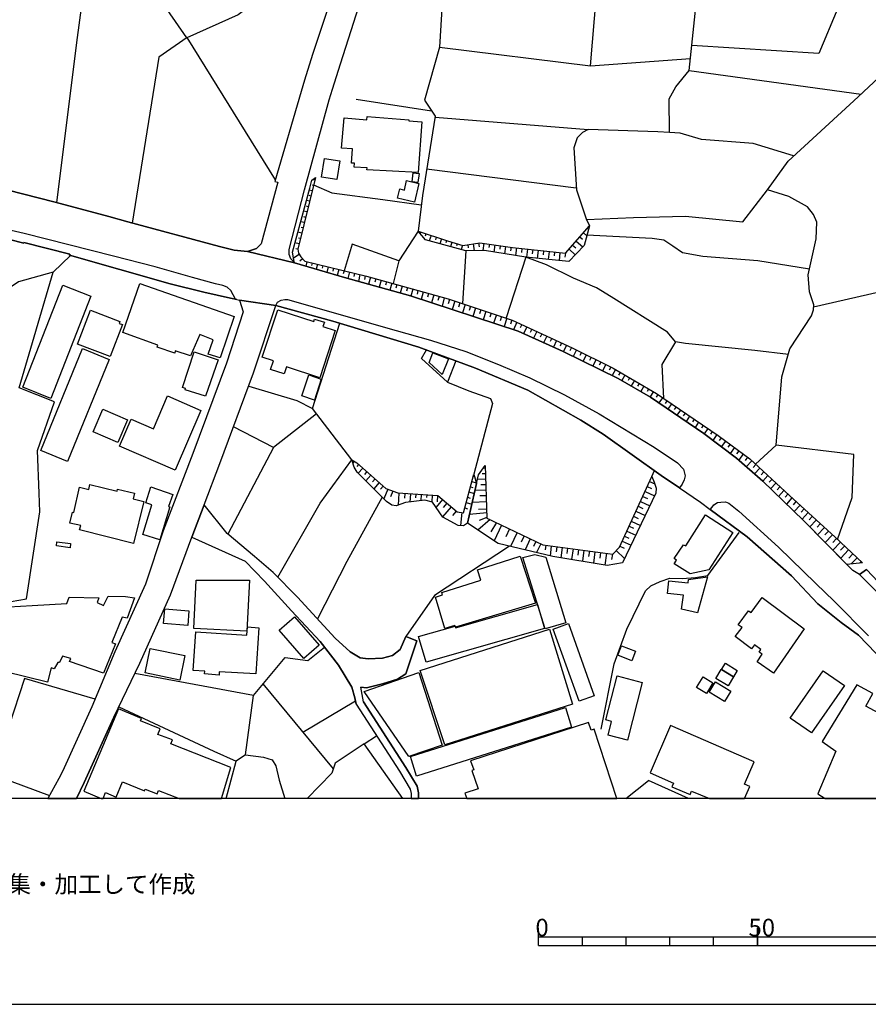
# Model space of a CAD drawing. Extents: x -10 to 410, y -24 to 273.
# Drawn here: x 90 to 187, y -24 to 89 of the extents above; entities that cross this region are included whole.
import ezdxf

# ---------------------------------------------------------------- set-up
doc = ezdxf.new("R2010")
doc.units = 0
for name, color, linetype in [('05_DM_LINE', 7, 'Continuous'), ('06_HOUSE_POLY', 160, 'Continuous'), ('07_HODO_POLY', 1, 'Continuous'), ('08_ROAD_LINE', 3, 'Continuous'), ('09_ROAD_POLY', 5, 'Continuous'), ('12_KASEN_LINE', 4, 'Continuous'), ('印刷レイアウト', 1, 'Continuous'), ('印刷用フレーム', 1, 'Continuous'), ('背景', 3, 'Continuous')]:
    doc.layers.add(name, color=color, linetype=linetype)
doc.styles.add('STD', font='txt')

msp = doc.modelspace()

# ---------------------------------------------------------------- linework, layer by layer
at = {"layer": '05_DM_LINE', "color": 253}
for p, q in [((109.322182, 86.538387), (105.162918, 92.538365)), ((155.447187, 83.319634), (166.882665, 84.147491)), ((166.742105, 82.807693), (186.367091, 80.092958)), ((128.692231, 79.514871), (137.287916, 78.178863)), ((137.687375, 77.479853), (155.182431, 76.050138)), ((153.827992, 69.358729), (136.732222, 71.522594)), ((123.952985, 70.280292), (123.717685, 70.335069)), ((123.657052, 69.065552), (123.31237, 69.143755)), ((123.802607, 69.667065), (123.64241, 69.710129)), ((123.362151, 67.850811), (122.987153, 67.940728)), ((123.507707, 68.452325), (123.328045, 68.499178)), ((123.067251, 66.63607), (122.657113, 66.733567)), ((123.212807, 67.237584), (123.01747, 67.288227)), ((122.772351, 65.417196), (122.332929, 65.522616)), ((122.917734, 66.022499), (122.707928, 66.077276)), ((122.477451, 64.202455), (122.002717, 64.319588)), ((122.622834, 64.815682), (122.392357, 64.870459)), ((136.047682, 64.350939), (135.987221, 64.167315)), ((136.642478, 64.147678), (136.552561, 63.885851)), ((154.642413, 64.264811), (155.022234, 63.928914)), ((155.052551, 64.733689), (155.127827, 64.667198)), ((122.182378, 62.98737), (121.6775, 63.112427)), ((122.327934, 63.600941), (122.082815, 63.655374)), ((137.232278, 63.952341), (137.032118, 63.342904)), ((137.827935, 63.760794), (137.732334, 63.464171)), ((138.422731, 63.557878), (138.237212, 63.010796)), ((139.012531, 63.362541), (138.92761, 63.104848)), ((139.61215, 63.182707), (139.462805, 62.66732)), ((140.212802, 63.010796), (140.137527, 62.753103)), ((142.042837, 63.003217), (142.172717, 62.202233)), ((142.662954, 63.100713), (142.732201, 62.659397)), ((143.282038, 63.05765), (143.157153, 62.225659)), ((143.897332, 62.975656), (143.842555, 62.56569)), ((153.822135, 63.319477), (154.582812, 62.659397)), ((154.232274, 63.788354), (154.537854, 63.522738)), ((122.032, 62.385856), (121.77224, 62.444423)), ((140.812421, 62.835097), (140.667727, 62.335213)), ((141.22256, 62.190519), (140.812421, 56.167114)), ((141.427543, 62.905377), (141.48232, 62.549843)), ((144.517449, 62.886084), (144.397388, 62.057883)), ((145.137566, 62.792033), (145.077966, 62.374143)), ((145.752688, 62.70246), (145.632627, 61.858412)), ((146.372805, 62.612543), (146.312344, 62.190519)), ((146.992061, 62.538129), (146.897321, 61.659285)), ((147.612179, 62.475773), (147.562397, 62.014819)), ((148.237119, 62.405493), (148.132732, 61.463949)), ((148.857236, 62.335213), (148.807454, 61.87047)), ((149.477353, 62.264933), (149.37779, 61.338892)), ((150.09747, 62.194653), (150.047689, 61.737489)), ((150.722583, 62.128163), (150.616991, 61.217969)), ((151.3427, 62.057883), (151.292746, 61.608643)), ((151.962817, 61.987603), (151.862221, 61.100836)), ((152.582935, 61.917323), (152.537976, 61.479796)), ((153.002719, 62.378277), (153.717577, 61.749202)), ((153.412858, 62.8506), (153.782, 62.53055)), ((122.162914, 61.788132), (121.517475, 61.343026)), ((122.547731, 61.292038), (122.241979, 61.014708)), ((123.042791, 60.960276), (122.917734, 60.444545)), ((123.652228, 60.815582), (123.58281, 60.538251)), ((133.56239, 61.073275), (132.892491, 58.46017)), ((124.257704, 60.667098), (124.116972, 60.089011)), ((124.866969, 60.518614), (124.792727, 60.217858)), ((125.472445, 60.374265), (125.317243, 59.737611)), ((126.082916, 60.225781), (125.997822, 59.893674)), ((126.687358, 60.077298), (126.517342, 59.385867)), ((127.292833, 59.928814), (127.207912, 59.569491)), ((127.902271, 59.784465), (127.722437, 59.038257)), ((128.507574, 59.635981), (128.417829, 59.253231)), ((129.117011, 59.487497), (128.927531, 58.70236)), ((129.722487, 59.339014), (129.627747, 58.940761)), ((130.327962, 59.175027), (130.102308, 58.378177)), ((130.927581, 59.011041), (130.817166, 58.608653)), ((131.532023, 58.83913), (131.307403, 58.04228)), ((132.132676, 58.675144), (132.02226, 58.272757)), ((132.737118, 58.503234), (132.512497, 57.710173)), ((180.942272, 55.807791), (194.942278, 58.975901)), ((133.33777, 58.335113), (133.227355, 57.940649)), ((133.937389, 58.167337), (133.717592, 57.374276)), ((134.542864, 57.999216), (134.432449, 57.604753)), ((135.142483, 57.827306), (134.922686, 57.038379)), ((135.742102, 57.663319), (135.63272, 57.253008)), ((136.347578, 57.495199), (136.112105, 56.647705)), ((136.947024, 57.323288), (136.827996, 56.889895)), ((137.5525, 57.159302), (137.297735, 56.260821)), ((138.152119, 56.987391), (138.022238, 56.522648)), ((138.752771, 56.819615), (138.487154, 55.870147)), ((139.35239, 56.643915), (139.197188, 56.163325)), ((139.947186, 56.448579), (139.632648, 55.487397)), ((140.542843, 56.253242), (140.382646, 55.772651)), ((141.137466, 56.057905), (140.822068, 55.100857)), ((141.727439, 55.862568), (141.572065, 55.385767)), ((142.322062, 55.667231), (142.007697, 54.710183)), ((142.917891, 55.475684), (142.757694, 54.995437)), ((143.512515, 55.280347), (143.197116, 54.31951)), ((144.107311, 55.089144), (143.947114, 54.604763)), ((144.697111, 54.893807), (144.382574, 53.928836)), ((145.292768, 54.69847), (145.132571, 54.21409)), ((145.887564, 54.503133), (145.572165, 53.538162)), ((146.482187, 54.307796), (146.322163, 53.823416)), ((147.0477, 54.050103), (146.64738, 53.182973)), ((147.617002, 53.784486), (147.427521, 53.385889)), ((148.182514, 53.522659), (147.812339, 52.725808)), ((148.75285, 53.260832), (148.567159, 52.862579)), ((149.317156, 52.999349), (148.95301, 52.214212)), ((149.882669, 52.733732), (149.703007, 52.350637)), ((150.453004, 52.468115), (150.09747, 51.702271)), ((151.017483, 52.210078), (150.842645, 51.827327)), ((151.587646, 51.944461), (151.237108, 51.194463)), ((152.152125, 51.682978), (151.982282, 51.307807)), ((152.717638, 51.417017), (152.377779, 50.682867)), ((153.287973, 51.155534), (153.112101, 50.784497)), ((153.847457, 50.878204), (153.477454, 50.143709)), ((154.407113, 50.600873), (154.222456, 50.233626)), ((154.96763, 50.323543), (154.60245, 49.589049)), ((155.52229, 50.042079), (155.342628, 49.678966)), ((156.082807, 49.764749), (155.72245, 49.038178)), ((156.642463, 49.483629), (156.462801, 49.124306)), ((157.20298, 49.210088), (156.842623, 48.487652)), ((157.762463, 48.928969), (157.582802, 48.569645)), ((158.312301, 48.635791), (157.917837, 47.960208)), ((158.852319, 48.315742), (158.667834, 47.999137)), ((159.39251, 47.999137), (159.027158, 47.377987)), ((159.927534, 47.682878), (159.747872, 47.374197)), ((160.467552, 47.370407), (160.112191, 46.76097)), ((161.007571, 47.050014), (160.827909, 46.749257)), ((161.547762, 46.733754), (161.192228, 46.13603)), ((162.087781, 46.41715), (161.912942, 46.120182)), ((162.622976, 46.10089), (162.277261, 45.511089)), ((163.157138, 45.772572), (162.95784, 45.479739)), ((163.672697, 45.424962), (163.272377, 44.835162)), ((164.192217, 45.073562), (163.992057, 44.780385)), ((128.177534, 38.319453), (123.697187, 44.190584)), ((164.707776, 44.725608), (164.307456, 44.128228)), ((165.227469, 44.374208), (165.022313, 44.073451)), ((165.741994, 44.018674), (165.337712, 43.425084)), ((166.262547, 43.667274), (166.057392, 43.370307)), ((166.777245, 43.319664), (166.367106, 42.714016)), ((167.297626, 42.96792), (167.092643, 42.663373)), ((119.247846, 39.725741), (114.672759, 42.085286)), ((167.812324, 42.62031), (167.402185, 42.010872)), ((168.332878, 42.26891), (168.122899, 41.964019)), ((168.847575, 41.917166), (168.432441, 41.303939)), ((169.367095, 41.569556), (169.147298, 41.249162)), ((169.882654, 41.217811), (169.432552, 40.550152)), ((170.392356, 40.854698), (170.147237, 40.522591)), ((170.892411, 40.479527), (170.402174, 39.819447)), ((171.39729, 40.108491), (171.152171, 39.772594)), ((171.897346, 39.737454), (171.402113, 39.06566)), ((172.402224, 39.370207), (172.15211, 39.03052)), ((176.682411, 39.999281), (174.322176, 37.823359)), ((172.907103, 38.99917), (172.387583, 38.292236)), ((173.407159, 38.628133), (173.132585, 38.252962)), ((128.447112, 38.16339), (128.307414, 37.917065)), ((128.957848, 37.804066), (128.747869, 37.569455)), ((129.427587, 37.393755), (128.907033, 36.803955)), ((143.427593, 37.358615), (143.187298, 37.350692)), ((173.887577, 38.229536), (173.247823, 37.538105)), ((174.347498, 37.804066), (174.032099, 37.464035)), ((174.802595, 37.378252), (174.192296, 36.714038)), ((129.897325, 36.979655), (129.622923, 36.667185)), ((130.367064, 36.569689), (129.792767, 35.913398)), ((130.837664, 36.155588), (130.537941, 35.815557)), ((142.057479, 36.463924), (142.127759, 36.444632)), ((143.472552, 36.108735), (142.537897, 36.077384)), ((143.447058, 36.733675), (143.087735, 36.725751)), ((162.467603, 36.424995), (162.75768, 37.092999)), ((175.262515, 36.952439), (174.962792, 36.628255)), ((175.722435, 36.522491), (175.132635, 35.893761)), ((176.177532, 36.100811), (175.882632, 35.780417)), ((131.307403, 35.745277), (130.682463, 35.03042)), ((131.777142, 35.327387), (131.447102, 34.96014)), ((132.287877, 34.983567), (131.852417, 33.858743)), ((141.732262, 35.252973), (142.022339, 35.178904)), ((141.897282, 35.858621), (142.407156, 35.718061)), ((143.492017, 35.48345), (142.942179, 35.464157)), ((161.947049, 35.292247), (162.437286, 35.06556)), ((162.207842, 35.858621), (162.802638, 35.589214)), ((176.637625, 35.674997), (176.032149, 35.022496)), ((177.09255, 35.249183), (176.788003, 34.917076)), ((132.866998, 34.761013), (132.612061, 34.08922)), ((133.547748, 34.538116), (133.462655, 33.139752)), ((134.247964, 34.495397), (134.212652, 33.944526)), ((134.872904, 34.460257), (134.812271, 33.503209)), ((135.491988, 34.417193), (135.4677, 34.003092)), ((136.117101, 34.385843), (136.072142, 33.667196)), ((136.742041, 34.343123), (136.722576, 34.014806)), ((137.366981, 34.307639), (137.3172, 33.522502)), ((138.562429, 33.803966), (137.807437, 32.917198)), ((137.987099, 34.268709), (137.942312, 33.530425)), ((141.407045, 34.049946), (141.722443, 33.964163)), ((141.567242, 34.655594), (142.17754, 34.487473)), ((143.512515, 34.85851), (142.252816, 34.81958)), ((143.532152, 34.22978), (142.817295, 34.202219)), ((161.422705, 34.1595), (161.967547, 33.909386)), ((161.687288, 34.725873), (162.78214, 34.218066)), ((177.552642, 34.82337), (176.932525, 34.1595)), ((178.012562, 34.397556), (177.697164, 34.057869)), ((178.472483, 33.979666), (177.837724, 33.284446)), ((139.537908, 32.964052), (138.562429, 31.823381)), ((139.037853, 33.393655), (138.607216, 32.893772)), ((141.082861, 32.843129), (141.417725, 32.749078)), ((141.242025, 33.444642), (141.897282, 33.268598)), ((143.557473, 33.514922), (141.937417, 33.460145)), ((143.58779, 32.702224), (142.667778, 32.675008)), ((160.902151, 33.018829), (161.437347, 32.772504)), ((161.162945, 33.588992), (162.241949, 33.092898)), ((178.932403, 33.557642), (178.612181, 33.202452)), ((179.397319, 33.139752), (178.737066, 32.413181)), ((179.857239, 32.718072), (179.522375, 32.350825)), ((140.10721, 32.479671), (139.667788, 31.960151)), ((140.747826, 32.315685), (140.582806, 30.81948)), ((143.602432, 32.272621), (141.62288, 32.085208)), ((143.982254, 31.502987), (142.587679, 30.299959)), ((143.617074, 31.761024), (142.727378, 31.40549)), ((160.382631, 31.886081), (160.907147, 31.643891)), ((160.642391, 32.452455), (161.702964, 31.96394)), ((180.322154, 32.299837), (179.637614, 31.542261)), ((180.782075, 31.874368), (180.432397, 31.487484)), ((144.707791, 31.159511), (144.052534, 30.104622)), ((145.297763, 30.870467), (144.432528, 29.073505)), ((146.197106, 30.440519), (145.772325, 29.549962)), ((159.857254, 30.7492), (160.377808, 30.514933)), ((160.117014, 31.319363), (161.162945, 30.839117)), ((181.247852, 31.452344), (180.522314, 30.659283)), ((181.707772, 31.034454), (181.337769, 30.624143)), ((182.172687, 30.612429), (181.402192, 29.768726)), ((147.087663, 30.014705), (146.328019, 28.432718)), ((147.872972, 29.636089), (147.537937, 28.928811)), ((148.578011, 29.292269), (147.977359, 28.049967)), ((159.337733, 29.612663), (159.847435, 29.378052)), ((159.597493, 30.182826), (160.622926, 29.710159)), ((182.632608, 30.194539), (182.237111, 29.760802)), ((183.097523, 29.772515), (182.282069, 28.878168)), ((183.557444, 29.354625), (183.132663, 28.897805)), ((149.197095, 28.995302), (148.932511, 28.440641)), ((149.762607, 28.725895), (149.287873, 27.737497)), ((150.357231, 28.565698), (150.292807, 28.042044)), ((150.977348, 28.479571), (150.832826, 27.378174)), ((151.597465, 28.397578), (151.522362, 27.827414)), ((152.217582, 28.319374), (152.062381, 27.155621)), ((152.837699, 28.237381), (152.757601, 27.643791)), ((153.457817, 28.159521), (153.29762, 26.944436)), ((158.812356, 28.479571), (159.312412, 28.249094)), ((159.077973, 29.042155), (160.082907, 28.584991)), ((184.012541, 28.925022), (183.147305, 27.999325)), ((184.472461, 28.487495), (184.032005, 28.018617)), ((154.077934, 28.073394), (153.997835, 27.460167)), ((154.69719, 27.99519), (154.531997, 26.737386)), ((155.32213, 27.913197), (155.242032, 27.272754)), ((155.962745, 27.827414), (155.79273, 26.530336)), ((156.612146, 27.745421), (156.527224, 27.084996)), ((157.277222, 27.659294), (157.09756, 26.307783)), ((157.952977, 27.569377), (157.867022, 26.95236)), ((158.397222, 27.975898), (159.357198, 27.065704)), ((184.947195, 28.049967), (184.042858, 27.08913)), ((185.427614, 27.600727), (184.967693, 27.108423)), ((185.912855, 27.139773), (185.252775, 26.43284)), ((186.372948, 26.71017), (186.28217, 26.620253)), ((116.967537, 11.397754), (103.382665, 13.925076)), ((126.072064, 3.030306), (118.072035, 12.729628)), ((122.597512, 7.237457), (128.592668, 10.80003)), ((129.59743, 5.878022), (131.012503, 6.823356)), ((133.996472, -0.352778), (129.59743, 5.878022)), ((116.027199, 4.620218), (114.957841, 3.924997)), ((113.809418, -0.352778), (114.957841, 3.924997)), ((87.172629, 2.389863), (93.647342, 0.003101)), ((159.498447, -0.352778), (162.067282, 1.690508)), ((166.645987, -0.352778), (162.067282, 1.690508))]:
    msp.add_line(p, q, dxfattribs=at)
for points in [[(119.612165, 107.174854), (119.812325, 93.268726), (119.292805, 92.225895), (115.19228, 89.155626), (109.322182, 86.538387)], [(195.337775, 99.198424), (185.877715, 95.128044), (181.532072, 84.725922), (167.03201, 85.639906)], [(98.307522, 97.90548), (96.807528, 86.569393), (94.44712, 67.714041)], [(178.662996, 73.030512), (174.057421, 74.44059), (168.132718, 74.897754), (165.71271, 75.643617), (164.477471, 75.72561), (164.427517, 79.5538), (165.203008, 80.928738), (166.742105, 82.807693), (167.857282, 93.698329), (168.067261, 95.350941)], [(138.702989, 93.659399), (138.192254, 85.444569), (155.447187, 83.319634), (156.387526, 94.167206)], [(183.692147, 29.225779), (185.342692, 34.014806), (185.538029, 38.952317), (176.682411, 39.999281), (177.328022, 47.792087), (178.247862, 50.987413), (180.697153, 54.760826), (180.917811, 55.460181), (180.957775, 56.034478), (180.482351, 57.511046), (180.328011, 59.444434), (181.247852, 63.549954), (181.307452, 65.460259), (180.942272, 66.36253), (180.247913, 67.22966), (178.112126, 68.397548), (175.663007, 69.167182), (178.037884, 72.452425), (185.532, 79.319534), (193.442284, 86.678947)], [(119.46282, 70.319567), (109.366968, 86.5501), (106.142358, 84.303898), (103.087764, 65.374132)], [(138.192254, 85.444569), (136.487104, 79.389814), (137.70305, 77.565636), (136.247842, 68.514681), (135.752782, 64.444645)], [(164.477471, 75.72561), (163.132678, 75.772808), (155.182431, 76.050138), (154.527174, 75.702184), (153.937374, 75.112383), (153.552557, 73.959999), (153.837811, 69.178895), (154.952988, 65.83922), (155.32213, 65.042025)], [(186.532111, 26.557897), (184.737217, 26.385986), (179.797639, 31.393777), (175.13763, 35.889971), (172.127823, 38.518579), (168.397301, 41.327365), (162.307406, 45.495242), (158.602378, 47.624311), (152.342639, 50.69837), (147.182403, 53.011062), (134.902188, 57.050092), (127.327973, 59.147811), (121.632713, 60.823505), (121.552615, 61.179039), (121.387595, 62.049959), (123.366975, 69.339092), (123.622945, 70.264789), (124.022232, 70.585183)], [(124.022232, 70.585183), (122.027177, 62.370353), (122.072135, 61.913189), (122.362212, 61.495299), (122.802496, 61.018842), (129.862185, 59.307663), (139.197188, 56.698348), (146.522323, 54.292293), (153.35722, 51.124183), (158.047717, 48.788409), (162.991946, 45.885916), (170.037855, 41.112391), (173.642459, 38.452433), (178.182406, 34.245283), (183.402242, 29.495185), (186.532111, 26.557897)], [(123.822072, 69.745269), (125.897225, 68.839209), (131.717542, 68.065785), (136.117101, 67.4405)], [(154.982271, 65.768595), (160.372984, 66.003206), (166.307506, 66.143766), (172.87782, 65.514692), (175.663007, 69.167182)], [(69.632614, 66.495166), (70.212769, 68.452325), (71.232345, 68.182918), (82.412885, 65.213935), (89.057441, 63.495177), (90.697134, 63.065573), (90.717632, 63.135853), (95.957795, 61.803979), (95.92765, 61.694425), (107.427551, 58.417106), (111.282096, 57.460059), (114.327905, 56.784475), (115.0624, 56.647705), (115.352304, 56.553998)], [(135.752782, 64.444645), (133.56239, 61.073275), (128.222492, 62.968077), (127.297656, 59.928814)], [(135.752782, 64.444645), (139.122947, 63.327401), (140.867026, 62.81546), (142.827974, 63.12414), (146.542821, 62.589117), (152.597576, 61.917323), (155.32213, 65.042025)], [(155.32213, 65.042025), (154.722511, 62.803746), (152.99204, 60.987492), (148.067276, 61.468083), (143.342672, 62.229793), (141.192243, 62.190519), (136.602342, 63.464171), (135.752782, 64.444645)], [(180.472533, 60.092801), (174.572118, 61.065696), (168.282062, 61.550076), (165.962652, 61.960042), (164.877791, 62.725887), (163.822042, 63.405604), (162.512561, 63.589228), (155.042733, 64.002984)], [(96.032037, 61.667209), (94.047662, 59.749325), (90.112157, 58.675144), (88.187382, 57.362562), (84.162994, 56.288382), (81.802587, 54.429064), (78.847556, 50.342836), (76.60721, 48.518658), (74.727394, 46.72583), (74.557378, 45.511089), (74.157058, 40.292114), (75.062429, 37.647659), (79.142456, 30.878046), (80.427649, 22.549873), (73.94708, 17.960316)], [(165.157016, 51.800111), (164.241999, 52.905298), (157.797776, 56.928825), (156.157049, 57.987503), (153.512594, 59.057894), (150.432506, 60.604742), (148.067276, 61.468083), (145.807465, 54.530349)], [(80.442291, 7.713913), (81.602426, 14.66715), (83.212664, 18.210086), (86.00767, 21.475692), (89.262596, 22.167122), (91.007709, 22.444453), (92.522346, 32.405602), (92.477387, 34.522613), (92.252767, 39.393633), (94.203035, 44.944371), (90.157115, 46.538417), (94.047662, 59.749325)], [(116.40702, 46.753046), (121.887478, 45.104568), (123.697187, 44.190584), (126.812415, 53.925046)], [(178.072163, 50.374186), (174.237082, 50.823427), (166.317152, 51.608564), (165.157016, 51.800111), (163.617059, 49.210088), (163.792759, 45.342969)], [(140.077927, 49.627979), (139.122947, 47.190573), (136.152241, 49.917022), (136.697083, 50.878204)], [(139.122947, 47.190573), (141.5526, 46.202176), (144.037892, 45.342969), (144.267508, 44.745245), (142.117079, 36.678898)], [(124.157107, 43.577357), (119.247846, 39.725741), (114.032144, 29.827292)], [(119.717585, 24.917342), (124.557427, 33.378152), (128.177534, 38.319453)], [(142.117079, 36.678898), (142.437301, 35.624354), (141.397226, 31.09302), (140.952981, 30.807766), (140.317189, 30.827403), (138.582928, 31.79203), (137.407117, 33.499075), (136.517421, 33.725762), (134.317211, 33.440508), (133.237173, 33.057758), (132.74797, 33.139752), (132.127852, 33.577279), (128.802646, 36.909375), (128.447112, 37.479538), (128.177534, 38.319453)], [(128.177534, 38.319453), (128.737189, 37.999059), (132.077898, 35.06556), (133.427515, 34.54225), (138.017415, 34.268709), (140.232267, 32.374251), (140.932483, 32.292258), (142.117079, 36.678898)], [(162.467603, 36.424995), (162.747861, 35.788341), (162.942164, 35.108624), (162.917877, 34.5109), (159.11208, 26.553762), (157.366966, 26.264719), (151.15701, 27.30376), (144.892448, 28.768614), (141.397226, 31.09302), (142.662954, 36.628255), (143.417775, 37.667296)], [(143.417775, 37.667296), (143.62293, 31.679031), (149.997907, 28.608417), (158.007582, 27.557663), (158.752756, 28.350724), (162.467603, 36.424995)], [(131.647262, 34.065449), (127.602375, 26.713959), (124.257704, 20.16311)], [(146.217604, 28.460278), (137.617095, 22.84305), (134.347527, 18.143595)], [(116.027199, 4.620218), (116.967537, 11.397754), (120.577998, 15.737541), (123.167848, 15.425071), (125.067301, 16.928855)], [(98.847541, 10.979519), (90.772237, 13.354568), (87.172629, 2.389863), (85.592536, 0.253215)], [(101.55263, 10.112389), (112.417772, 5.073592), (114.957841, 3.924997)], [(129.59743, 5.878022), (126.292894, 3.674883), (125.907043, 2.55006), (123.092056, -0.352778)], [(116.027199, 4.620218), (118.082887, 4.362524), (119.092645, 4.053844), (119.512602, 3.393764), (119.872959, 1.733572), (120.53924, -0.352778)]]:
    msp.add_lwpolyline(points, dxfattribs=at)
at = {"layer": '06_HOUSE_POLY', "color": 255}
for points in [[(135.779137, 71.151557), (129.909039, 71.464027), (129.918857, 71.667288), (128.464682, 71.764784), (128.498789, 72.194387), (128.144461, 72.221948), (128.274341, 73.835286), (127.014469, 73.932783), (127.294728, 77.378223), (129.909039, 77.167038), (129.939355, 77.550133), (134.689281, 77.167038), (134.679462, 77.049905), (136.194271, 76.936561), (135.779137, 71.151557)], [(126.489092, 70.354706), (124.734161, 70.6124), (125.049731, 72.737335), (126.809486, 72.479641), (126.489092, 70.354706)], [(135.729355, 70.007096), (135.074098, 70.08909), (135.198983, 71.112627), (135.859235, 71.034424), (135.729355, 70.007096)], [(135.349533, 67.75297), (133.41873, 68.194632), (133.663848, 69.268812), (134.194221, 69.143755), (134.439339, 70.214147), (135.839771, 69.893753), (135.349533, 67.75297)], [(113.123844, 49.96422), (111.76441, 50.393823), (112.344564, 52.034378), (110.814252, 52.624178), (109.739038, 50.218123), (107.984279, 50.772784), (107.944143, 50.52267), (105.929451, 51.194463), (106.008689, 51.432864), (102.029087, 52.870158), (103.958857, 58.483596), (114.744073, 54.686757), (113.123844, 49.96422)], [(93.809433, 45.346758), (90.593609, 46.608697), (95.163873, 58.268623), (98.378836, 57.003239), (93.809433, 45.346758)], [(100.574051, 50.128206), (96.854381, 51.553787), (98.3387, 55.425041), (101.684405, 54.14381), (101.599483, 53.913333), (101.969659, 53.772773), (100.574051, 50.128206)], [(124.524182, 47.694591), (120.719591, 48.944472), (120.453974, 48.132118), (118.904198, 48.643715), (119.234238, 49.643826), (117.953868, 50.061716), (119.724475, 55.460181), (123.833785, 54.10867), (123.929559, 54.397713), (125.043875, 54.034256), (124.884539, 53.554009), (126.293755, 53.093056), (124.524182, 47.694591)], [(95.699068, 38.124116), (92.633622, 39.38192), (97.404218, 51.034266), (100.469492, 49.780596), (95.699068, 38.124116)], [(111.479328, 45.588949), (109.123916, 46.338946), (109.168875, 46.48364), (108.829016, 46.596984), (110.179494, 50.667019), (112.923684, 49.753035), (111.479328, 45.588949)], [(138.519366, 48.057704), (137.009553, 49.460202), (137.434505, 50.534383), (139.239046, 49.881882), (138.519366, 48.057704)], [(123.904065, 45.139708), (122.458847, 45.628223), (123.264483, 48.018774), (124.663881, 47.549897), (123.904065, 45.139708)], [(107.993925, 37.155355), (101.623943, 39.889727), (102.953923, 42.983423), (105.508633, 41.882026), (107.114048, 45.620299), (110.929491, 43.979744), (107.993925, 37.155355)], [(101.453928, 40.307962), (98.623782, 41.534416), (99.739132, 44.104801), (102.569105, 42.878003), (101.453928, 40.307962)], [(103.229358, 28.788251), (97.074006, 30.319596), (97.203886, 30.81948), (95.979327, 31.085097), (96.258724, 32.362538), (96.404107, 32.327398), (97.06436, 35.217833), (98.128722, 34.952216), (98.258602, 35.503087), (101.369006, 34.756879), (101.418788, 34.971853), (103.359238, 34.50711), (103.204036, 33.878035), (104.413954, 33.588992), (103.229358, 28.788251)], [(106.25863, 29.210276), (104.303539, 29.807655), (105.34947, 33.202452), (104.644431, 33.417082), (105.203914, 35.233681), (107.718662, 34.37034), (107.248923, 33.002981), (107.404125, 32.960262), (106.25863, 29.210276)], [(166.843563, 25.323519), (165.008705, 26.46419), (165.293787, 26.854519), (165.019385, 27.05778), (166.099422, 28.632189), (166.343679, 28.518845), (168.609174, 32.053857), (171.69908, 30.01884), (168.989168, 25.776549), (166.843563, 25.323519)], [(95.98415, 28.292158), (94.434374, 28.499208), (94.493974, 28.971875), (96.048745, 28.768614), (95.98415, 28.292158)], [(138.828908, 19.073427), (137.729405, 22.647713), (138.559329, 22.905406), (138.474407, 23.1631), (142.909106, 24.604527), (142.533936, 25.753122), (147.40909, 27.3389), (149.184348, 21.944569), (140.038997, 19.202273), (139.953904, 19.417247), (138.828908, 19.073427)], [(150.279199, 19.042076), (147.734307, 27.174913), (149.09357, 27.518734), (150.349479, 27.202474), (152.618936, 19.71008), (150.279199, 19.042076)], [(167.673659, 20.842828), (165.859299, 21.264852), (166.069105, 22.87819), (164.253712, 23.073527), (164.409086, 24.526668), (166.614119, 24.299981), (166.654083, 24.647591), (168.819153, 24.960061), (167.673659, 20.842828)], [(116.184467, 18.764746), (110.114037, 19.05379), (110.383615, 24.573522), (116.503828, 24.585235), (116.184467, 18.764746)], [(176.368907, 13.979508), (174.484268, 15.276587), (175.074068, 16.139928), (174.708888, 16.377984), (174.918867, 16.659448), (174.184372, 17.202395), (173.854332, 16.756944), (171.993981, 18.143595), (172.774295, 19.182636), (172.343658, 19.49924), (173.524292, 21.085018), (173.793871, 20.882102), (175.074068, 22.596726), (179.85431, 19.026573), (176.368907, 13.979508)], [(136.684336, 15.229734), (135.814277, 18.139806), (139.979397, 19.342833), (140.038997, 19.12407), (149.408968, 21.799875), (150.199101, 19.077216), (136.684336, 15.229734)], [(109.444138, 19.424826), (106.683411, 19.631877), (106.814324, 21.307916), (109.579013, 21.092942), (109.444138, 19.424826)], [(122.703966, 15.627987), (119.899314, 18.870166), (121.644427, 20.381874), (124.449079, 17.143829), (122.703966, 15.627987)], [(113.019458, 13.753166), (111.359266, 13.882012), (111.383554, 14.194482), (110.053575, 14.284399), (110.354332, 18.694466), (116.18929, 18.323429), (116.253714, 19.249127), (117.559405, 19.15921), (117.21369, 13.870299), (113.043746, 14.124202), (113.019458, 13.753166)], [(154.159066, 10.753177), (151.19904, 18.999357), (152.928478, 19.620163), (155.883681, 11.374327), (154.159066, 10.753177)], [(138.814266, 5.772602), (136.003757, 14.264762), (150.779083, 18.971796), (153.383575, 10.413146), (138.814266, 5.772602)], [(160.163867, 15.374083), (158.559486, 16.014871), (158.98909, 17.104555), (160.5995, 16.464111), (160.163867, 15.374083)], [(108.538939, 13.182658), (104.583797, 13.995356), (105.158956, 16.792084), (109.114098, 15.971807), (108.538939, 13.182658)], [(170.429563, 14.366393), (170.864162, 15.092963), (172.224457, 14.284399), (171.789859, 13.554039), (170.429563, 14.366393)], [(134.699099, 4.464155), (129.609143, 11.862497), (135.833914, 14.03842), (138.519366, 5.737462), (134.699099, 4.464155)], [(159.67363, 6.30797), (157.458778, 6.874344), (157.868917, 8.460121), (157.218655, 8.624108), (158.498853, 13.643612), (161.368962, 12.909462), (159.67363, 6.30797)], [(168.699091, 11.647523), (167.574095, 12.343088), (168.324093, 13.557829), (169.449089, 12.854685), (168.699091, 11.647523)], [(170.429563, 14.366393), (171.789859, 13.554039), (171.798644, 13.549905), (171.194202, 12.534291), (169.79377, 13.370416), (170.399246, 14.381896), (170.429563, 14.366393)], [(180.724542, 7.14375), (178.284036, 8.835292), (182.043841, 14.249259), (184.474528, 12.557718), (180.724542, 7.14375)], [(170.779068, 10.713902), (169.008633, 11.784294), (169.73417, 12.979742), (171.503743, 11.893848), (170.779068, 10.713902)], [(191.689247, 2.358512), (191.048631, 2.710257), (193.593523, 7.288444), (191.16387, 8.620318), (190.859151, 8.057734), (186.914, 10.202306), (187.703961, 11.651657), (185.883572, 12.647635), (181.939282, 6.178779), (183.5037, 5.042242), (181.444222, 0.175011), (182.258643, -0.336586), (182.249858, -0.352778), (191.000572, -0.352778), (190.394408, -0.020326)], [(107.51833, 5.897659), (107.699025, 6.335186), (106.029187, 6.97184), (106.288947, 7.608493), (104.024314, 8.503185), (104.149198, 8.803942), (101.534026, 9.909473), (97.569238, 0.479557), (99.55258, -0.352778), (99.758252, -0.352778), (100.034032, 0.323494), (101.26841, -0.188447), (101.978271, 1.553738), (104.503699, 0.522621), (104.574151, 0.702455), (105.949089, 0.182935), (106.09361, 0.553971), (108.445749, -0.352778), (113.289209, -0.352778), (114.348404, 3.186713)], [(135.569158, 2.210029), (134.878761, 4.452441), (152.583796, 10.057956), (153.274193, 7.792117), (135.569158, 2.210029)], [(155.513505, 7.452431), (155.23428, 8.327485), (141.753794, 3.963927), (142.109155, 2.92902), (141.904172, 2.86253), (142.604388, 0.764811), (141.104393, 0.264928), (141.311099, -0.352778), (158.467158, -0.352778), (155.864044, 7.569564)], [(173.034055, 1.280542), (174.149232, 3.854717), (164.604251, 7.983664), (162.263481, 2.577276), (164.944109, 1.417312), (164.758591, 0.987364), (166.843563, 0.096807), (167.008583, 0.495405), (169.040156, -0.352778), (173.059721, -0.352778), (173.644354, 1.022504)]]:
    msp.add_lwpolyline(points, close=True, dxfattribs=at)
msp.add_lwpolyline([(88.979409, 21.557685), (91.644363, 21.698589), (95.604328, 21.924932), (95.883553, 22.628076), (99.279211, 22.573299), (99.088698, 22.053779), (99.824053, 21.702379), (100.333755, 22.745209), (102.309345, 22.717993), (103.343563, 22.557796), (102.513467, 20.237524), (101.933485, 20.346734), (100.758708, 17.452165), (101.189345, 17.307815), (99.814235, 13.983643), (95.918865, 15.300014), (96.088708, 15.6397), (95.109268, 15.924954), (94.774232, 15.18667), (94.588714, 15.18288), (94.189255, 14.448386), (93.824075, 14.56173), (93.393438, 12.924965), (93.393438, 12.924965), (88.623876, 14.132126)], dxfattribs=at)
at = {"layer": '07_HODO_POLY', "color": 253}
for points in [[(89.057441, 63.495177), (90.697134, 63.065573), (90.717632, 63.135853), (95.957795, 61.803979), (95.92765, 61.694425), (107.427551, 58.417106), (111.282096, 57.460059), (114.327905, 56.784475), (114.889456, 56.682845), (114.347542, 57.675033), (113.922762, 58.038146), (113.437348, 58.245196), (112.612075, 58.432954), (109.987085, 59.15539), (105.707932, 60.385978), (100.953011, 61.604853), (90.727451, 64.159391), (82.652147, 66.053849)], [(192.917768, 11.190704), (186.062373, 18.31964), (184.087644, 19.737641), (181.437332, 21.893582), (178.402203, 25.073405), (173.33774, 29.518612), (169.127833, 32.663295), (169.352454, 32.928912), (169.542795, 33.174891), (169.952934, 33.440508), (170.347569, 33.503209), (170.887588, 33.518712), (171.247945, 33.374363), (172.397229, 32.475882), (176.922706, 28.362438), (181.197209, 24.190771), (183.297683, 22.175046), (187.227332, 18.21422)]]:
    msp.add_lwpolyline(points, dxfattribs=at)
for points in [[(165.927512, 35.55373), (165.627789, 35.120337), (163.542817, 36.538338), (156.902223, 41.249162), (154.347512, 42.842863), (148.297753, 46.292093), (142.322062, 48.800122), (135.822201, 51.198598), (126.0321, 54.163447), (119.492103, 55.964198), (119.692263, 56.335235), (120.112221, 56.557788), (120.527182, 56.647705), (120.847576, 56.639781), (133.262495, 53.112348), (137.162859, 52.003027), (141.192243, 50.702504), (144.937406, 49.225936), (148.532019, 47.694591), (152.482338, 45.749146), (156.457806, 43.565644), (162.72254, 39.772594), (165.397312, 37.983556), (166.092532, 37.264909), (166.252729, 36.487351), (166.147309, 36.053958), (165.927512, 35.55373)], [(200.082878, 12.042331), (203.857324, 8.038441), (203.332981, 8.182791), (203.012587, 8.339198), (202.537853, 8.698522), (200.321967, 10.960227), (200.082878, 11.209996), (199.847578, 11.448397), (195.237179, 16.182647), (186.192253, 25.229812), (186.972567, 25.803765), (190.247819, 22.339033), (197.112172, 15.194594), (199.00284, 13.190582), (199.847578, 12.292101), (200.082878, 12.042331)]]:
    msp.add_lwpolyline(points, close=True, dxfattribs=at)
at = {"layer": '08_ROAD_LINE', "color": 253}
for p, q in [((121.632713, 60.823505), (121.227398, 61.299962)), ((115.0624, 56.647705), (115.352304, 56.553998)), ((115.352304, 56.553998), (115.78208, 55.233493)), ((186.192253, 25.229812), (185.417795, 25.694556)), ((124.557427, 17.585145), (121.302501, 21.100865)), ((134.347527, 18.143595), (135.617045, 17.659215)), ((129.517504, 10.674973), (129.227426, 12.378228))]:
    msp.add_line(p, q, dxfattribs=at)
for points in [[(132.027256, 109.444482), (126.772279, 93.854736), (124.647344, 87.479587), (123.692192, 84.604655), (122.781997, 81.698372), (122.377715, 80.405428), (119.402186, 70.108727), (119.742045, 70.034313), (117.837769, 62.999083), (117.287931, 62.479563)], [(121.227398, 61.299962), (121.037918, 61.76884), (121.022243, 62.339003), (122.787854, 69.167182), (125.602325, 79.424954), (125.991965, 80.667255), (126.892513, 83.550111), (127.797712, 86.405406), (129.847544, 92.889765), (134.492049, 106.964014)], [(17.412891, 90.202246), (21.15702, 88.424921), (23.047689, 87.600854), (27.832926, 85.585129), (31.288013, 84.284261), (33.632572, 83.542187), (35.822103, 82.917247), (43.707926, 80.807815), (54.44715, 77.940462), (57.532061, 77.124319), (57.547736, 77.182886), (66.102425, 74.932894), (70.022255, 73.975846), (79.342616, 71.854701), (79.297658, 71.557734), (87.077889, 69.585072), (92.362149, 68.260777), (94.29278, 67.760894), (100.427634, 66.135843), (102.57789, 65.510902), (113.047708, 62.679034), (114.737183, 62.284226), (116.272317, 62.128163), (117.287931, 62.479563)], [(115.0624, 56.647705), (114.327905, 56.784475), (111.282096, 57.460059), (107.427551, 58.417106), (95.92765, 61.694425), (95.957795, 61.803979), (90.717632, 63.135853), (90.697134, 63.065573), (89.057441, 63.495177), (82.412885, 65.213935), (71.232345, 68.182918), (68.22736, 68.979769), (61.397286, 70.628247)], [(121.632713, 60.823505), (127.327973, 59.147811), (134.902188, 57.042169), (147.182403, 53.011062), (152.342639, 50.69837), (158.602378, 47.624311), (162.307406, 45.495242), (168.397301, 41.327365), (172.127823, 38.518579), (175.13763, 35.889971), (179.797639, 31.393777), (185.417795, 25.694556)], [(115.78208, 55.233493), (113.847487, 49.350648), (110.02722, 39.057737), (106.637591, 30.202463), (104.592582, 24.139784), (101.116998, 16.385908), (98.482189, 10.112389)], [(111.307418, 33.174891), (113.116954, 37.893639), (116.962714, 48.260965), (119.492103, 55.964198)], [(119.492103, 55.964198), (126.0321, 54.163447), (135.822201, 51.198598), (142.322062, 48.800122), (148.297753, 46.292093), (154.347512, 42.842863), (156.902223, 41.249162), (163.542817, 36.538338), (165.627789, 35.120337), (168.027125, 33.483572), (169.127833, 32.663295), (173.33774, 29.518612), (178.402203, 25.073405), (181.437332, 21.893582)], [(121.967577, 22.655292), (119.187385, 25.448576), (117.072096, 27.307894), (113.942227, 29.905496), (111.307418, 33.174891)], [(100.987118, 8.940712), (103.953, 15.1126), (107.453045, 22.91712), (109.892345, 29.495185)], [(109.892345, 29.495185), (116.002738, 26.74531), (118.187273, 24.468102), (121.302501, 21.100865)], [(186.192253, 25.229812), (186.972567, 25.803765), (190.247819, 22.339033)], [(127.992015, 16.409334), (126.262577, 17.975819), (121.967577, 22.655292)], [(181.437332, 21.893582), (184.087644, 19.737641), (186.062373, 18.31964)], [(127.992015, 16.409334), (129.122868, 15.725827), (130.052527, 15.592847), (131.697043, 15.690687), (132.832891, 15.987655), (133.712769, 16.659448), (134.347527, 18.143595)], [(186.062373, 18.31964), (192.917768, 11.190704), (198.9677, 4.772491)], [(128.177534, 12.358591), (126.672716, 14.87041), (124.557427, 17.585145)], [(135.617045, 17.659215), (134.342532, 13.893726), (133.417868, 13.288422), (131.7029, 12.745475), (129.867008, 12.288311), (129.227426, 12.378228)], [(128.677589, 10.432783), (128.512569, 11.135927), (128.177534, 12.358591)], [(128.677589, 10.432783), (133.637493, 2.764689), (134.862225, 0.729671), (134.982286, 0.21394), (134.970401, -0.352778)], [(129.517504, 10.674973), (134.342532, 3.202216), (135.642367, 1.050065), (135.817205, 0.303857), (135.803252, -0.352778)], [(98.482189, 10.112389), (95.112196, 2.717836), (94.707914, 1.948546), (93.458723, -0.352778)], [(100.987118, 8.940712), (97.597488, 1.495171), (96.720711, -0.352778)]]:
    msp.add_lwpolyline(points, dxfattribs=at)
at = {"layer": '09_ROAD_POLY', "color": 7}
for points in [[(126.772279, 93.854736), (124.647344, 87.479587), (123.692192, 84.604655), (122.781997, 81.698372), (122.377715, 80.405428), (119.402186, 70.108727), (119.742045, 70.034313), (117.837769, 62.999083), (117.287931, 62.479563), (116.272317, 62.128163), (121.632713, 60.823505), (121.227398, 61.299962), (121.037918, 61.76884), (121.022243, 62.339003), (122.787854, 69.167182), (125.602325, 79.424954), (125.991965, 80.667255), (126.892513, 83.550111), (127.797712, 86.405406), (129.847544, 92.889765)], [(190.247819, 22.339033), (186.972567, 25.803765), (186.192253, 25.229812), (185.417795, 25.694556), (179.797639, 31.393777), (175.13763, 35.889971), (172.127823, 38.518579), (168.397301, 41.327365), (162.307406, 45.495242), (158.602378, 47.624311), (152.342639, 50.69837), (147.182403, 53.011062), (134.902188, 57.042169), (127.327973, 59.147811), (121.632713, 60.823505), (116.272317, 62.128163), (114.737183, 62.284226), (113.047708, 62.679034), (102.57789, 65.510902), (100.427634, 66.135843), (94.29278, 67.760894), (92.362149, 68.260777), (87.077889, 69.585072)], [(89.057441, 63.495177), (90.697134, 63.065573), (90.717632, 63.135853), (95.957795, 61.803979), (95.92765, 61.694425), (107.427551, 58.417106), (111.282096, 57.460059), (114.327905, 56.784475), (115.0624, 56.647705), (115.352304, 56.553998), (119.492103, 55.964198), (126.0321, 54.163447), (135.822201, 51.198598), (142.322062, 48.800122), (148.297753, 46.292093), (154.347512, 42.842863), (156.902223, 41.249162), (163.542817, 36.538338), (165.627789, 35.120337), (168.027125, 33.483572), (169.127833, 32.663295), (173.33774, 29.518612), (178.402203, 25.073405), (181.437332, 21.893582), (184.087644, 19.737641), (186.062373, 18.31964), (192.917768, 11.190704)]]:
    msp.add_lwpolyline(points, dxfattribs=at)
for points in [[(100.987118, 8.940712), (103.953, 15.1126), (107.453045, 22.91712), (109.892345, 29.495185), (109.894412, 29.495185), (111.308451, 33.171102), (111.307418, 33.174891), (113.116954, 37.893639), (116.962714, 48.260965), (119.492103, 55.964198), (115.352304, 56.553998), (115.78208, 55.233493), (113.847487, 49.350648), (110.02722, 39.057737), (106.637591, 30.202463), (104.592582, 24.139784), (101.116998, 16.385908), (98.482189, 10.112389), (95.112196, 2.717836), (94.707914, 1.948546), (93.458723, -0.352778), (96.720711, -0.352778), (97.597488, 1.495171)], [(135.642367, 1.050065), (134.342532, 3.202216), (129.517504, 10.674973), (129.227426, 12.378228), (129.867008, 12.288311), (131.7029, 12.745475), (133.417868, 13.288422), (134.342532, 13.893726), (135.617045, 17.659215), (134.347527, 18.143595), (133.712769, 16.659448), (132.832891, 15.987655), (131.697043, 15.690687), (130.052527, 15.592847), (129.122868, 15.725827), (127.992015, 16.409334), (126.262577, 17.975819), (121.967577, 22.655292), (119.187385, 25.448576), (117.072096, 27.307894), (113.942227, 29.905496), (111.308451, 33.171102), (109.894412, 29.495185), (116.002738, 26.74531), (118.187273, 24.468102), (121.302501, 21.100865), (124.557427, 17.585145), (126.672716, 14.87041), (128.177534, 12.358591), (128.512569, 11.135927), (128.677589, 10.432783), (133.637493, 2.764689), (134.862225, 0.729671), (134.982286, 0.21394), (134.970401, -0.352778), (135.803252, -0.352778), (135.817205, 0.303857)]]:
    msp.add_lwpolyline(points, close=True, dxfattribs=at)
at = {"layer": '12_KASEN_LINE', "color": 7}
msp.add_lwpolyline([(156.654176, 7.577488), (158.158994, 15.026473), (159.604384, 18.995223), (161.729319, 23.362571), (162.343579, 23.948581), (163.418793, 24.452254), (164.529148, 24.807788), (165.923722, 24.772648), (167.468675, 24.893571), (168.868934, 25.104755), (172.444255, 30.014705)], dxfattribs=at)
at = {"layer": '印刷レイアウト', "color": 7}
for p, q in [((149.524724, -17.15003), (149.524724, -15.149807)), ((174.524748, -17.15003), (174.524748, -15.149807)), ((174.524748, -15.149807), (174.524748, -17.15003)), ((149.524724, -16.150263), (249.525166, -16.150263)), ((154.524935, -17.15003), (154.524935, -16.150263)), ((159.524802, -17.15003), (159.524802, -16.150263)), ((164.525014, -17.15003), (164.525014, -16.150263)), ((169.524536, -17.15003), (169.524536, -16.150263)), ((149.524724, -17.15003), (249.525166, -17.15003))]:
    msp.add_line(p, q, dxfattribs=at)
for points in [[(-10.309448, -23.852808), (409.661817, -23.852808), (409.632878, 273.147152), (-10.338387, 273.147152)], [(399.647269, -0.352433), (-0.353122, -0.352433), (-0.353122, 249.647122), (399.647269, 249.647122)]]:
    msp.add_lwpolyline(points, close=True, dxfattribs=at)
at = {"layer": '印刷用フレーム', "color": 7}
msp.add_lwpolyline([(399.647268, -0.352778), (-0.352778, -0.352778), (-0.352778, 249.647122), (399.647268, 249.647122)], close=True, dxfattribs=at)
msp.add_lwpolyline([(399.647268, -0.352778), (-0.352778, -0.352778), (-0.352778, 249.647122), (399.647268, 249.647122)], close=True, dxfattribs=at)
at = {"layer": '背景', "color": 7}
msp.add_lwpolyline([(399.647268, -0.352778), (-0.352778, -0.352778), (-0.352778, 249.647122), (399.647268, 249.647122)], close=True, dxfattribs=at)

# ---------------------------------------------------------------- texts
at = {"layer": '印刷レイアウト', "color": 7, "attachment_point": 1, "style": 'STD'}
for s, insert, char_height in [('\\fMeiryo|b0|i0|c128;\\H1.9686;\\C7;(https://www.city.nagano.nagano.jp/soshiki/jouhou/156614.html)を編集・加工して作成', (0.608921, -9.155243), 1.968626), ('\\fMS Gothic|b0|i0|c128;\\H2.0000;\\W1.00;\\C7;0', (149.16068, -14.084331), 2.000021), ('\\fMS Gothic|b0|i0|c128;\\H2.0000;\\W1.00;\\C7;50', (173.510787, -14.084331), 2.000021)]:
    msp.add_mtext(s, dxfattribs=dict(at, insert=insert, char_height=char_height))

doc.saveas('drawing.dxf')
